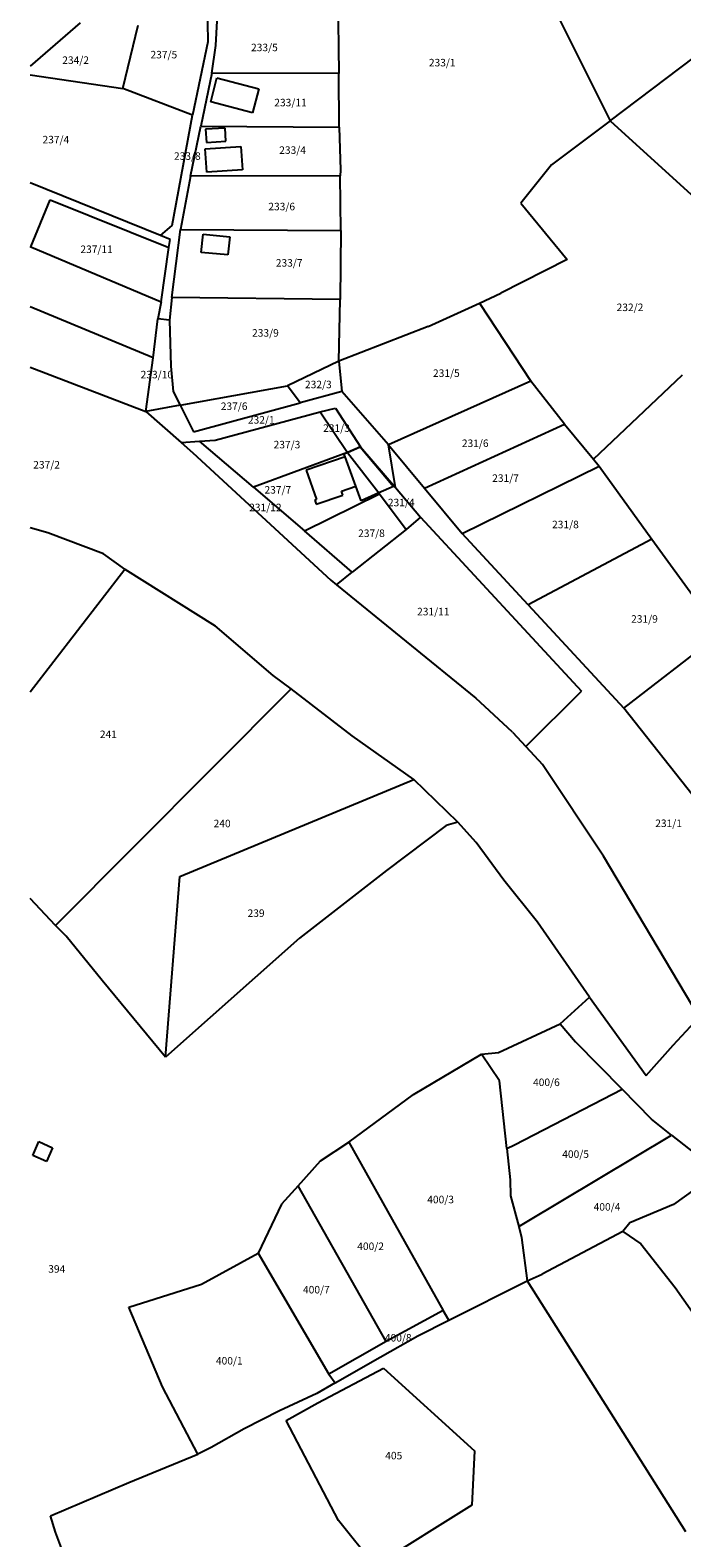
# Model space of a CAD drawing. Units: metres. Extents: x 7525699 to 7534415, y 4820949 to 4826012.
# Drawn here: x 7525712 to 7525886, y 4824482 to 4824884 of the extents above; entities that cross this region are included whole.
import ezdxf
from ezdxf.enums import TextEntityAlignment as Align

# ---------------------------------------------------------------- set-up
doc = ezdxf.new("R2010")
doc.units = ezdxf.units.M
for name, color, linetype in [('01_Parcele granice', 251, 'Continuous'), ('02_Broj parcele', 251, 'Continuous'), ('03_Objekti', 251, 'Continuous')]:
    doc.layers.add(name, color=color, linetype=linetype)
doc.styles.add('Iso', font='iso.shx', dxfattribs={"oblique": 15})

# ---------------------------------------------------------------- blocks, each defined once
blk = doc.blocks.new('DKP_PGR_J')
at = {"layer": '01_Parcele granice'}
for p, q in [((7525761.67, 4824879.72), (7525762.61, 4824896.85)), ((7525794.11, 4824894.87), (7525794.47, 4824872.29)), ((7525759.33, 4824891.01), (7525759.52, 4824880.75)), ((7525850.75, 4824891.61), (7525866.72, 4824859.69)), ((7525725.46, 4824885.77), (7525712.15, 4824874.23)), ((7525736.86, 4824868.26), (7525740.97, 4824885.2)), ((7525759.52, 4824880.75), (7525755.38, 4824861.22)), ((7525760.58, 4824872.33), (7525761.67, 4824879.72)), ((7525866.72, 4824859.69), (7525892.99, 4824879.47)), ((7525712.15, 4824871.91), (7525736.86, 4824868.26)), ((7525760.58, 4824872.33), (7525757.68, 4824858.29)), ((7525794.47, 4824872.29), (7525760.58, 4824872.33)), ((7525794.55, 4824857.96), (7525794.47, 4824872.29)), ((7525755.38, 4824861.22), (7525736.86, 4824868.26)), ((7525749.98, 4824831.77), (7525755.38, 4824861.22)), ((7525754.92, 4824844.92), (7525757.68, 4824858.29)), ((7525757.68, 4824858.29), (7525794.55, 4824857.96)), ((7525794.55, 4824857.96), (7525794.89, 4824846.48)), ((7525866.72, 4824859.69), (7525851.12, 4824847.95)), ((7525866.72, 4824859.69), (7525892.22, 4824836.47)), ((7525794.89, 4824846.48), (7525794.79, 4824845.03)), ((7525851.12, 4824847.95), (7525842.91, 4824837.71)), ((7525746.85, 4824829.11), (7525712.15, 4824843.12)), ((7525754.92, 4824844.92), (7525752.2, 4824830.74)), ((7525794.79, 4824845.03), (7525754.92, 4824844.92)), ((7525794.99, 4824830.41), (7525794.79, 4824845.03)), ((7525712.32, 4824826.13), (7525717.44, 4824838.63)), ((7525717.44, 4824838.63), (7525749.15, 4824825.92)), ((7525842.91, 4824837.71), (7525855.33, 4824822.71)), ((7525746.85, 4824829.11), (7525749.98, 4824831.77)), ((7525749.45, 4824828.06), (7525746.85, 4824829.11)), ((7525749.91, 4824812.61), (7525752.2, 4824830.74)), ((7525752.2, 4824830.74), (7525794.99, 4824830.41)), ((7525794.99, 4824830.41), (7525794.78, 4824812.1)), ((7525712.15, 4824826.2), (7525712.32, 4824826.13)), ((7525712.32, 4824826.13), (7525747.09, 4824811.43)), ((7525747.09, 4824811.43), (7525749.15, 4824825.92)), ((7525749.15, 4824825.92), (7525749.45, 4824828.06)), ((7525855.33, 4824822.71), (7525837.57, 4824813.73)), ((7525831.9, 4824811.11), (7525837.57, 4824813.73)), ((7525744.97, 4824796.48), (7525712.15, 4824810.09)), ((7525747.09, 4824811.43), (7525746.17, 4824806.87)), ((7525749.91, 4824812.61), (7525749.26, 4824806.55)), ((7525794.78, 4824812.1), (7525749.91, 4824812.61)), ((7525794.41, 4824795.6), (7525794.78, 4824812.1)), ((7525818.25, 4824804.89), (7525831.9, 4824811.11)), ((7525831.9, 4824811.11), (7525845.63, 4824790.28)), ((7525744.97, 4824796.48), (7525746.17, 4824806.87)), ((7525749.26, 4824806.55), (7525746.17, 4824806.87)), ((7525749.26, 4824806.55), (7525749.67, 4824794.31)), ((7525818.25, 4824804.89), (7525794.41, 4824795.6)), ((7525712.15, 4824794.06), (7525742.94, 4824782.22)), ((7525742.94, 4824782.22), (7525744.97, 4824796.48)), ((7525749.67, 4824794.31), (7525750.29, 4824787.5)), ((7525794.41, 4824795.6), (7525780.72, 4824789.02)), ((7525794.41, 4824795.6), (7525795.24, 4824787.54)), ((7525752.13, 4824783.87), (7525780.72, 4824789.02)), ((7525784.12, 4824784.52), (7525780.72, 4824789.02)), ((7525845.63, 4824790.28), (7525807.68, 4824773.37)), ((7525854.6, 4824778.85), (7525845.63, 4824790.28)), ((7525862.31, 4824769.51), (7525886.01, 4824791.99)), ((7525750.29, 4824787.5), (7525752.13, 4824783.87)), ((7525795.24, 4824787.54), (7525784.12, 4824784.52)), ((7525807.68, 4824773.37), (7525795.24, 4824787.54)), ((7525752.13, 4824783.87), (7525742.94, 4824782.22)), ((7525742.94, 4824782.22), (7525752.36, 4824773.92)), ((7525752.13, 4824783.87), (7525755.73, 4824776.8)), ((7525755.73, 4824776.8), (7525784.12, 4824784.52)), ((7525761.42, 4824774.59), (7525789.42, 4824782.12)), ((7525789.42, 4824782.12), (7525793.52, 4824783.12)), ((7525789.42, 4824782.12), (7525796.74, 4824771.33)), ((7525793.52, 4824783.12), (7525800.18, 4824772.84)), ((7525817.3, 4824761.75), (7525854.6, 4824778.85)), ((7525854.6, 4824778.85), (7525862.31, 4824769.51)), ((7525752.36, 4824773.92), (7525757.33, 4824774.29)), ((7525752.36, 4824773.92), (7525755.49, 4824771.16)), ((7525757.33, 4824774.29), (7525761.42, 4824774.59)), ((7525771.7, 4824762.04), (7525757.33, 4824774.29)), ((7525809.55, 4824761.99), (7525807.68, 4824773.37)), ((7525807.68, 4824773.37), (7525817.3, 4824761.75)), ((7525755.49, 4824771.16), (7525792.27, 4824737.29)), ((7525796.74, 4824771.33), (7525771.7, 4824762.04)), ((7525800.18, 4824772.84), (7525796.74, 4824771.33)), ((7525796.74, 4824771.33), (7525805.1, 4824760.5)), ((7525800.18, 4824772.84), (7525809.55, 4824761.99)), ((7525862.31, 4824769.51), (7525863.85, 4824767.65)), ((7525827.34, 4824749.74), (7525863.85, 4824767.65)), ((7525863.85, 4824767.65), (7525877.85, 4824748.21)), ((7525771.7, 4824762.04), (7525785.32, 4824750.4)), ((7525809.55, 4824761.99), (7525816.23, 4824754.05)), ((7525817.3, 4824761.75), (7525827.34, 4824749.74)), ((7525785.32, 4824750.4), (7525805.29, 4824760.26)), ((7525805.1, 4824760.5), (7525805.29, 4824760.26)), ((7525805.29, 4824760.26), (7525812.39, 4824750.81)), ((7525816.23, 4824754.05), (7525812.39, 4824750.81)), ((7525816.23, 4824754.05), (7525859.1, 4824707.73)), ((7525716.82, 4824749.91), (7525712.15, 4824751.25)), ((7525731.7, 4824744.26), (7525716.82, 4824749.91)), ((7525798, 4824739.37), (7525785.32, 4824750.4)), ((7525812.39, 4824750.81), (7525798, 4824739.37)), ((7525844.94, 4824730.73), (7525827.34, 4824749.74)), ((7525877.85, 4824748.21), (7525844.94, 4824730.73)), ((7525877.85, 4824748.21), (7525890.18, 4824731.22)), ((7525737.37, 4824740.2), (7525731.7, 4824744.26)), ((7525712.15, 4824707.51), (7525737.37, 4824740.2)), ((7525737.37, 4824740.2), (7525761.45, 4824725.07)), ((7525792.27, 4824737.29), (7525793.81, 4824736.04)), ((7525793.81, 4824736.04), (7525798, 4824739.37)), ((7525793.81, 4824736.04), (7525830.99, 4824705.8)), ((7525844.94, 4824730.73), (7525870.37, 4824703.19)), ((7525776.9, 4824711.89), (7525761.45, 4824725.07)), ((7525870.37, 4824703.19), (7525896.12, 4824723.03)), ((7525781.74, 4824708.35), (7525776.9, 4824711.89)), ((7525718.88, 4824645.22), (7525781.74, 4824708.35)), ((7525798, 4824695.81), (7525781.74, 4824708.35)), ((7525840.75, 4824696.72), (7525830.99, 4824705.8)), ((7525844.31, 4824692.92), (7525859.1, 4824707.73)), ((7525890.19, 4824678.08), (7525870.37, 4824703.19)), ((7525840.75, 4824696.72), (7525844.31, 4824692.92)), ((7525814.43, 4824684.19), (7525798, 4824695.81)), ((7525844.31, 4824692.92), (7525848.75, 4824688.18)), ((7525864.98, 4824663.74), (7525848.75, 4824688.18)), ((7525752.02, 4824658.29), (7525814.43, 4824684.19)), ((7525826.16, 4824672.76), (7525814.43, 4824684.19)), ((7525826.16, 4824672.76), (7525823.02, 4824671.85)), ((7525831.01, 4824667.36), (7525826.16, 4824672.76)), ((7525823.02, 4824671.85), (7525807.17, 4824659.92)), ((7525838.38, 4824657.33), (7525831.01, 4824667.36)), ((7525890.44, 4824620.85), (7525864.98, 4824663.74)), ((7525748.2, 4824610.17), (7525752.02, 4824658.29)), ((7525807.17, 4824659.92), (7525783.96, 4824641.86)), ((7525847.42, 4824646.09), (7525838.38, 4824657.33)), ((7525718.88, 4824645.22), (7525712.15, 4824652.46)), ((7525721.75, 4824642.36), (7525718.88, 4824645.22)), ((7525861.21, 4824626.1), (7525847.42, 4824646.09)), ((7525731.31, 4824630.56), (7525721.75, 4824642.36)), ((7525783.96, 4824641.86), (7525748.2, 4824610.17)), ((7525748.2, 4824610.17), (7525731.31, 4824630.56)), ((7525853.45, 4824619.06), (7525861.21, 4824626.1)), ((7525861.21, 4824626.1), (7525876.34, 4824605.27)), ((7525883.55, 4824613.38), (7525890.44, 4824620.85)), ((7525836.96, 4824611.38), (7525853.45, 4824619.06)), ((7525853.45, 4824619.06), (7525857.54, 4824614.23)), ((7525857.54, 4824614.23), (7525869.92, 4824601.63)), ((7525876.34, 4824605.27), (7525883.55, 4824613.38)), ((7525814.3, 4824600.2), (7525832.49, 4824610.99)), ((7525832.49, 4824610.99), (7525836.96, 4824611.38)), ((7525837.29, 4824603.88), (7525832.49, 4824610.99)), ((7525797.1, 4824587.48), (7525814.3, 4824600.2)), ((7525839.24, 4824585.78), (7525837.29, 4824603.88)), ((7525841.21, 4824586.8), (7525869.92, 4824601.63)), ((7525877.78, 4824593.63), (7525869.92, 4824601.63)), ((7525883.14, 4824589.41), (7525877.78, 4824593.63)), ((7525844.23, 4824566.1), (7525883.14, 4824589.41)), ((7525883.14, 4824589.41), (7525895.62, 4824579.57)), ((7525789.51, 4824582.53), (7525797.1, 4824587.48)), ((7525797.1, 4824587.48), (7525822.25, 4824542.65)), ((7525839.24, 4824585.78), (7525841.21, 4824586.8)), ((7525839.24, 4824585.78), (7525840.14, 4824577.43)), ((7525783.57, 4824575.9), (7525789.51, 4824582.53)), ((7525840.14, 4824577.43), (7525840.17, 4824573.23)), ((7525895.62, 4824579.57), (7525883.67, 4824570.91)), ((7525783.57, 4824575.9), (7525779.18, 4824570.99)), ((7525807.02, 4824534.36), (7525783.57, 4824575.9)), ((7525840.17, 4824573.23), (7525842.37, 4824564.99)), ((7525779.18, 4824570.99), (7525772.92, 4824557.96)), ((7525883.67, 4824570.91), (7525872.03, 4824565.99)), ((7525842.37, 4824564.99), (7525844.23, 4824566.1)), ((7525842.37, 4824564.99), (7525843.14, 4824562.09)), ((7525872.03, 4824565.99), (7525870.15, 4824563.7)), ((7525843.14, 4824562.09), (7525844.65, 4824550.54)), ((7525870.15, 4824563.7), (7525857.87, 4824557.21)), ((7525870.15, 4824563.7), (7525874.96, 4824560.4)), ((7525874.96, 4824560.4), (7525884.1, 4824548.79)), ((7525757.78, 4824549.65), (7525772.92, 4824557.96)), ((7525772.92, 4824557.96), (7525791.75, 4824525.71)), ((7525857.87, 4824557.21), (7525848.59, 4824552.37)), ((7525844.65, 4824550.54), (7525848.59, 4824552.37)), ((7525738.42, 4824543.57), (7525757.78, 4824549.65)), ((7525823.78, 4824540.07), (7525844.65, 4824550.54)), ((7525844.65, 4824550.54), (7525866.46, 4824515.99)), ((7525884.1, 4824548.79), (7525899.11, 4824527.32)), ((7525747.42, 4824522.28), (7525738.42, 4824543.57)), ((7525822.25, 4824542.65), (7525807.02, 4824534.36)), ((7525815.51, 4824535.92), (7525823.78, 4824540.07)), ((7525823.78, 4824540.07), (7525822.25, 4824542.65)), ((7525805.42, 4824530.22), (7525815.51, 4824535.92)), ((7525807.02, 4824534.36), (7525791.75, 4824525.71)), ((7525793.42, 4824523.33), (7525805.42, 4824530.22)), ((7525788.83, 4824518.02), (7525806.3, 4824527.3)), ((7525791.75, 4824525.71), (7525793.42, 4824523.33)), ((7525806.3, 4824527.3), (7525830.56, 4824505.29)), ((7525756.85, 4824504.33), (7525747.42, 4824522.28)), ((7525788.57, 4824520.55), (7525778.62, 4824515.9)), ((7525793.42, 4824523.33), (7525788.57, 4824520.55)), ((7525778.62, 4824515.9), (7525769.21, 4824511.1)), ((7525780.36, 4824513.35), (7525788.83, 4824518.02)), ((7525866.46, 4824515.99), (7525886.86, 4824483.77)), ((7525794.34, 4824486.72), (7525780.36, 4824513.35)), ((7525769.21, 4824511.1), (7525760.43, 4824506.17)), ((7525738.47, 4824496.83), (7525756.85, 4824504.33)), ((7525760.43, 4824506.17), (7525756.85, 4824504.33)), ((7525830.56, 4824505.29), (7525829.91, 4824490.75)), ((7525717.55, 4824487.97), (7525738.47, 4824496.83)), ((7525718.88, 4824483.62), (7525717.55, 4824487.97)), ((7525829.91, 4824490.75), (7525804.05, 4824474.62)), ((7525730.03, 4824454.29), (7525718.88, 4824483.62)), ((7525804.05, 4824474.62), (7525794.34, 4824486.72))]:
    blk.add_line(p, q, dxfattribs=at)
at = {"layer": '03_Objekti'}
for p, q in [((7525760.27, 4824864.73), (7525761.95, 4824871.14)), ((7525761.95, 4824871.14), (7525773.07, 4824868.2)), ((7525773.07, 4824868.2), (7525771.39, 4824861.81)), ((7525771.39, 4824861.81), (7525760.27, 4824864.73)), ((7525764.12, 4824857.7), (7525758.93, 4824857.45)), ((7525758.93, 4824857.45), (7525759.11, 4824853.94)), ((7525764.3, 4824854.21), (7525764.12, 4824857.7)), ((7525759.11, 4824853.94), (7525764.3, 4824854.21)), ((7525758.83, 4824852.21), (7525768.31, 4824852.83)), ((7525759.27, 4824845.98), (7525758.83, 4824852.21)), ((7525768.31, 4824852.83), (7525768.75, 4824846.65)), ((7525768.75, 4824846.65), (7525759.27, 4824845.98)), ((7525757.75, 4824824.6), (7525758.28, 4824829.47)), ((7525758.28, 4824829.47), (7525765.35, 4824828.8)), ((7525765.35, 4824828.8), (7525764.88, 4824823.92)), ((7525764.88, 4824823.92), (7525757.75, 4824824.6)), ((7525796.11, 4824770.1), (7525785.73, 4824766.55)), ((7525795.8, 4824770.94), (7525796.74, 4824771.33)), ((7525796.11, 4824770.1), (7525795.8, 4824770.94)), ((7525798.93, 4824762.29), (7525796.11, 4824770.1)), ((7525796.74, 4824771.33), (7525800.15, 4824772.76)), ((7525800.15, 4824772.76), (7525809.01, 4824762.23)), ((7525785.73, 4824766.55), (7525788.45, 4824758.72)), ((7525795.14, 4824761), (7525798.93, 4824762.29)), ((7525795.5, 4824759.96), (7525795.14, 4824761)), ((7525800.34, 4824758.39), (7525798.93, 4824762.29)), ((7525809.01, 4824762.23), (7525805.1, 4824760.5)), ((7525788.45, 4824758.72), (7525788.07, 4824758.59)), ((7525788.07, 4824758.59), (7525788.43, 4824757.55)), ((7525788.43, 4824757.55), (7525795.5, 4824759.96)), ((7525805.1, 4824760.5), (7525800.34, 4824758.39)), ((7525712.84, 4824583.99), (7525714.5, 4824587.71)), ((7525714.5, 4824587.71), (7525718.12, 4824586.01)), ((7525718.12, 4824586.01), (7525716.49, 4824582.36)), ((7525716.49, 4824582.36), (7525712.84, 4824583.99))]:
    blk.add_line(p, q, dxfattribs=at)
at = {"layer": '02_Broj parcele', "style": 'Iso', "oblique": 15}
for s, p in [('237/5', (7525747.78, 4824877.31)), ('233/5', (7525774.59, 4824879.22)), ('234/2', (7525724.27, 4824875.84)), ('233/1', (7525821.99, 4824875.18)), ('233/11', (7525781.55, 4824864.54)), ('237/4', (7525719, 4824854.67)), ('233/8', (7525754.05, 4824850.28)), ('233/4', (7525782.1, 4824851.87)), ('233/6', (7525779.2, 4824836.83)), ('237/11', (7525729.86, 4824825.45)), ('233/7', (7525781.19, 4824821.82)), ('232/2', (7525872.04, 4824809.97)), ('233/9', (7525774.86, 4824803.16)), ('233/10', (7525745.92, 4824792.05)), ('231/5', (7525823.09, 4824792.43)), ('232/3', (7525788.97, 4824789.41)), ('237/6', (7525766.52, 4824783.62)), ('232/1', (7525773.75, 4824779.98)), ('231/3', (7525793.8, 4824777.78)), ('237/3', (7525780.61, 4824773.39)), ('231/6', (7525830.78, 4824773.75)), ('237/2', (7525716.53, 4824768.02)), ('231/7', (7525838.87, 4824764.46)), ('237/7', (7525778.17, 4824761.34)), ('231/12', (7525774.85, 4824756.64)), ('231/4', (7525811.06, 4824757.96)), ('231/8', (7525854.83, 4824752.1)), ('237/8', (7525803.13, 4824749.77)), ('231/11', (7525819.61, 4824728.9)), ('231/9', (7525875.9, 4824726.93)), ('241', (7525733, 4824696.19)), ('240', (7525763.32, 4824672.43)), ('231/1', (7525882.33, 4824672.48)), ('239', (7525772.37, 4824648.53)), ('400/6', (7525849.76, 4824603.46)), ('400/5', (7525857.54, 4824584.31)), ('400/3', (7525821.56, 4824572.22)), ('400/4', (7525865.91, 4824570.26)), ('400/2', (7525802.9, 4824559.76)), ('394', (7525719.24, 4824553.72)), ('400/7', (7525788.44, 4824548.19)), ('400/8', (7525810.27, 4824535.38)), ('400/1', (7525765.23, 4824529.25)), ('405', (7525809.07, 4824503.98))]:
    blk.add_text(s, height=2, dxfattribs=at).set_placement(p, align=Align.MIDDLE_CENTER)

msp = doc.modelspace()

# ---------------------------------------------------------------- block references
at = {"transparency": 33554582}
msp.add_blockref('DKP_PGR_J', (0, 0), dxfattribs=at)

doc.saveas('drawing.dxf')
